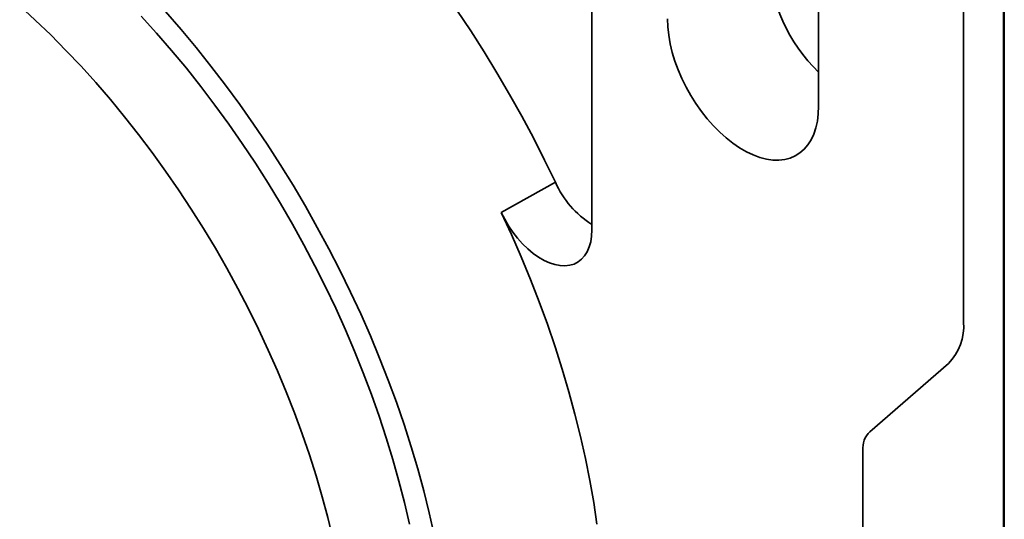
# Model space of a CAD drawing. Units: inches. Extents: x 0.2 to 8.4, y 0.1 to 10.9.
# Drawn here: x 6.8 to 7, y 8.6 to 8.6 of the extents above; entities that cross this region are included whole.
import ezdxf

# ---------------------------------------------------------------- set-up
doc = ezdxf.new("R2010")
doc.units = ezdxf.units.IN
doc.header["$MEASUREMENT"] = 0

msp = doc.modelspace()

# ---------------------------------------------------------------- linework, layer by layer
at = {"color": 7, "linetype": 'Continuous', "lineweight": 35}
for p, q in [((6.977624843501846, 8.226147553869067), (6.977624843501846, 8.78751936204052)), ((6.970494721260817, 8.727648112557219), (6.970494721260817, 8.59674984699865)), ((6.905280814385108, 8.719322791584231), (6.905280814385108, 8.61295154819598)), ((6.94505557082685, 8.634644645700968), (6.94505557082685, 8.695742525618098)), ((6.977455807211371, 8.64972396405922), (6.977455807211371, 8.667585794319221)), ((6.97753633046679, 8.63817830339615), (6.977455807211371, 8.64972396405922)), ((6.977455807211371, 8.647172274022077), (6.977473431237728, 8.647196979441254)), ((6.977455807211371, 8.629310443762076), (6.977455807211371, 8.647172274022077)), ((6.977455807211371, 8.647172274022077), (6.97753633046679, 8.635626613359006)), ((6.977558102111297, 8.6367119482428), (6.977558102111297, 8.639496561780769)), ((6.977558102111297, 8.639496561780769), (6.977565328557296, 8.638460412746904)), ((6.97753633046679, 8.635626613359006), (6.97753633046679, 8.63817830339615)), ((6.977550875665298, 8.637748097276665), (6.977558102111297, 8.6367119482428)), ((6.977550875665298, 8.63628251120405), (6.977550875665298, 8.637748097276665)), ((6.977565328557296, 8.638460412746904), (6.977565328557296, 8.635675799208935)), ((6.977565328557296, 8.636282544796519), (6.977550875665298, 8.63628251120405)), ((6.977558102111297, 8.635246362170184), (6.977550875665298, 8.63628251120405)), ((6.977565328557296, 8.636711965039034), (6.977558102111297, 8.6367119482428)), ((6.977568323427522, 8.635246385927315), (6.977558102111297, 8.635246362170184)), ((6.977558102111297, 8.62821154902163), (6.977558102111297, 8.635246362170184)), ((6.977565328557296, 8.635675799208935), (6.977589898473693, 8.632152892493792)), ((6.977575549873521, 8.63421023689345), (6.977565328557296, 8.634210213136319)), ((6.977580978329414, 8.631966302884855), (6.977565328557296, 8.634210213136319)), ((6.977565328557296, 8.634210213136319), (6.977565328557296, 8.630092832263566)), ((6.977589898473693, 8.630687306421176), (6.977563160623497, 8.627486244697923)), ((6.977565328557296, 8.630092832263566), (6.977580978329414, 8.631966302884855)), ((6.977589898473693, 8.631966323617705), (6.977580978329414, 8.631966302884855)), ((6.977589898473693, 8.632152892493792), (6.977589898473693, 8.630687306421176)), ((6.97753633046679, 8.617764783099005), (6.977455807211371, 8.629310443762076)), ((6.977584933326505, 8.630092877830403), (6.977565328557296, 8.630092832263566)), ((6.977569219166228, 8.628211574860702), (6.977558102111297, 8.62821154902163)), ((6.977563160623497, 8.627486244697923), (6.977558102111297, 8.62821154902163)), ((6.977455807211371, 8.626758753724934), (6.977473431237728, 8.62678345914411)), ((6.977455807211371, 8.608896923464933), (6.977455807211371, 8.626758753724934)), ((6.977455807211371, 8.626758753724934), (6.97753633046679, 8.615213093061863)), ((6.898878159277619, 8.621307661363023), (6.889370911808411, 8.616012083364842)), ((6.97753633046679, 8.615213093061863), (6.97753633046679, 8.617764783099005)), ((6.97753633046679, 8.597351262801862), (6.977455807211371, 8.608896923464933)), ((6.977455807211371, 8.60634523342779), (6.977473431237728, 8.606369938846967)), ((6.977455807211371, 8.588483403167789), (6.977455807211371, 8.60634523342779)), ((6.977455807211371, 8.60634523342779), (6.97753633046679, 8.59479957276472)), ((6.97753633046679, 8.59479957276472), (6.97753633046679, 8.597351262801862)), ((6.977587007895294, 8.591447194298528), (6.977579781449294, 8.59233678472513)), ((6.967825506517195, 8.589503759004554), (6.954021565757839, 8.577547252769573)), ((6.977553766243699, 8.589471783920278), (6.977574598732555, 8.586484760533587)), ((6.977553766243699, 8.588006197847662), (6.977553766243699, 8.589471783920278)), ((6.977583187571787, 8.58971284939898), (6.977567417451843, 8.589712812744914)), ((6.977576024064789, 8.590183969131393), (6.977580308928616, 8.590183979090588)), ((6.977579058804695, 8.590388579126856), (6.977586285250694, 8.58920587148573)), ((6.977586285250694, 8.58920587148573), (6.977580504093895, 8.584172446422361)), ((6.97753633046679, 8.576937742504718), (6.977455807211371, 8.588483403167789)), ((6.977563987559924, 8.588006221604791), (6.977553766243699, 8.588006197847662)), ((6.977580504093895, 8.584172446422361), (6.977553766243699, 8.588006197847662)), ((6.977574598732555, 8.586484760533587), (6.97757746672831, 8.589034480748102)), ((6.977586088422319, 8.589034500787275), (6.97757746672831, 8.589034480748102)), ((6.977455807211371, 8.585931713130647), (6.977473431237728, 8.585956418549824)), ((6.977455807211371, 8.568069882870645), (6.977455807211371, 8.585931713130647)), ((6.977455807211371, 8.585931713130647), (6.97753633046679, 8.574386052467576)), ((6.977583159932675, 8.586484780432155), (6.977574598732555, 8.586484760533587)), ((6.97753633046679, 8.574386052467576), (6.97753633046679, 8.576937742504718)), ((6.952817051731152, 8.574277371749941), (6.952817051731152, 8.540985607106084)), ((6.97753633046679, 8.556524222207575), (6.977455807211371, 8.568069882870645)), ((6.977455807211371, 8.565518192833501), (6.977473431237728, 8.56554289825268)), ((6.977455807211371, 8.547656362573502), (6.977455807211371, 8.565518192833501)), ((6.977455807211371, 8.565518192833501), (6.97753633046679, 8.553972532170432))]:
    msp.add_line(p, q, dxfattribs=at)
at = {"color": 7, "linetype": 'Continuous', "lineweight": 35, "flags": 128}
for points in [[(6.859832002390227, 8.55883752883848), (6.858949454296465, 8.562483584832062), (6.857969973584273, 8.566146994349495), (6.856894822757974, 8.569823035429136), (6.855725387636142, 8.573506969827866), (6.85446317556535, 8.577194049128442), (6.853109813477272, 8.580879520859996), (6.851667045791642, 8.584558634623743), (6.850136732167786, 8.58822664821601), (6.848520845107599, 8.591878833740727), (6.846821467413093, 8.595510483703451), (6.845040789501758, 8.59911691707911), (6.843181106583221, 8.602693485345618), (6.841244815700825, 8.606235578475603), (6.839234412641955, 8.609738630878516), (6.837152488721089, 8.613198127285456), (6.835001727439717, 8.61660960856914), (6.832784901027424, 8.619968677491515), (6.830504866868633, 8.623271004371578), (6.828164563819556, 8.626512332666135), (6.825767008420162, 8.629688484456286), (6.823315291005986, 8.632795365832564), (6.820812571724841, 8.63582897217179), (6.818262076463537, 8.638785393298837), (6.81566709268986, 8.64166081852668), (6.813030965215186, 8.644451541568161), (6.810357091883179, 8.647153965313247), (6.807648919190122, 8.64976460646552), (6.804909937842557, 8.652280100031984)], [(6.898878159277619, 8.621307661363023), (6.896987054299609, 8.625211043517691), (6.895014937306577, 8.629085971923987), (6.892964050435691, 8.632928041102407), (6.89083672537908, 8.636732882931732), (6.888635380732892, 8.640496171615217), (6.886362519247553, 8.644213628598676), (6.884020724982338, 8.647881027434853), (6.8816126603675, 8.651494198588548)], [(6.826244560539662, 8.650451735434224), (6.828923554725961, 8.647486413856955), (6.831557780807234, 8.644439242196995), (6.834143993429098, 8.641313974555773), (6.836679006389527, 8.638114461248618), (6.839159696564247, 8.634844644061166), (6.841583007754397, 8.631508551393118), (6.843945954451767, 8.628110293295254), (6.846245625516922, 8.624654056405884), (6.848479187765713, 8.621144098792914), (6.850643889459751, 8.617584744707944), (6.852737063696529, 8.613980379258788), (6.854756131695041, 8.610335443007061), (6.856698605972821, 8.60665442649742), (6.858562093410518, 8.602941864725226), (6.860344298200199, 8.599202331549467), (6.862043024673784, 8.59544043405777), (6.863656180008089, 8.591660806890497), (6.865181776803182, 8.587868106530891), (6.866617935530846, 8.584067005568308), (6.86796288685015, 8.580262186941601), (6.869214973787273, 8.576458338169779), (6.870372653776879, 8.572660145576984), (6.871434500562559, 8.56887228851898), (6.872399205953972, 8.565099433618192), (6.873265581438523, 8.561346229014463)], [(6.830509225650143, 8.651239551675554), (6.833209592317761, 8.648131848770007), (6.83586259331048, 8.64494593074133), (6.83846513534782, 8.64168551222743), (6.841014183982183, 8.638354394730447), (6.843506767136884, 8.634956462184375), (6.845939978571465, 8.63149567642657), (6.848310981270238, 8.627976072578406), (6.850617010750115, 8.62440175434054), (6.852855378283878, 8.620776889208141), (6.855023474035107, 8.617105703611813), (6.857118770101144, 8.613392477989734), (6.859138823460502, 8.609641541796883), (6.861081278821324, 8.605857268457068), (6.862943871367554, 8.602044070263727), (6.864724429399596, 8.59820639323538), (6.866420876866436, 8.594348711931772), (6.868031235786214, 8.59047552423674), (6.869553628552464, 8.586591346113883), (6.870986280123321, 8.58270070634114), (6.87232752009114, 8.578808141230448), (6.873575784630114, 8.574918189338607), (6.87472961831963, 8.571035386175513), (6.875787675841217, 8.567164258915968), (6.876748723547136, 8.56330932112119), (6.877611640898753, 8.55947506747621)], [(6.918539066532355, 8.649952297797645), (6.918592440357637, 8.64854909535537), (6.918752132098825, 8.647095566567128), (6.919016856011916, 8.645603414392058), (6.919384480695616, 8.644084652762103), (6.919852046252132, 8.642551509852892), (6.920415788118529, 8.641016329629654), (6.921071167376772, 8.639491472460875), (6.921812907298429, 8.63798921559988), (6.922635035829789, 8.636521654335597), (6.923530933675322, 8.635100604608414), (6.924493387592353, 8.633737507875175), (6.925514648467857, 8.632443338989285), (6.926586493709755, 8.631228517837654), (6.927700293450396, 8.63010282544589), (6.928847080029169, 8.62907532522724), (6.930017620194844, 8.6281542900093), (6.931202489446272, 8.627347135426087), (6.932392147912934, 8.626660360211705), (6.933577017164362, 8.626099493876364), (6.934747557330037, 8.625669052186009), (6.93589434390881, 8.625372500804039), (6.937008143649451, 8.62521222738781), (6.938079988891349, 8.62518952236463), (6.939101249766853, 8.625304568541997), (6.940063703683884, 8.625556439635737), (6.940959601529417, 8.625943107727899), (6.941781730060777, 8.626461459594362), (6.942523469982435, 8.627107321770685), (6.943178849240677, 8.627875494154384), (6.943742591107073, 8.628759791873106), (6.944210156663591, 8.629753095081574), (6.944577781347291, 8.63084740628641), (6.944842505260381, 8.632033914737235), (6.945002197001569, 8.63330306736566), (6.94505557082685, 8.634644645700968)], [(6.90617055886819, 8.561335753190097), (6.905599648957771, 8.565134669548327), (6.904927666290273, 8.568967707169126), (6.904155376521182, 8.572830498698346), (6.903283659595669, 8.576718642880307), (6.902313508745967, 8.580627709572566), (6.901246029359698, 8.58455324479363), (6.900082437720394, 8.588490775797803), (6.898824059621661, 8.592435816171411), (6.897472328856576, 8.596383870944633), (6.89602878558403, 8.600330441713044), (6.894495074573871, 8.604271031763089), (6.892872943332854, 8.608201151195633), (6.891164240113543, 8.612116322041736), (6.889370911808411, 8.616012083364842)], [(6.889370911808411, 8.616012083364842), (6.88998745237275, 8.614807124276338), (6.890680060321997, 8.613640431176746), (6.891440573187635, 8.612525753685471), (6.892260028233483, 8.611476228411675), (6.893128768082635, 8.610504224137749), (6.89403655453081, 8.609621196051721), (6.894972689204831, 8.608837550746472), (6.895926139644252, 8.608162523576782), (6.89688566932023, 8.607604069819553), (6.897839970059387, 8.607168770919914), (6.898777795311998, 8.60686175692809), (6.899688092693939, 8.606686646041137), (6.900560134240378, 8.606645501962053), (6.90138364283613, 8.606738809578792), (6.902148913332715, 8.606965469249792), (6.902846926924694, 8.6073228097634), (6.903469457437395, 8.607806619818405), (6.904009168273372, 8.608411197654744), (6.904459698875092, 8.609129418249438), (6.904815739684878, 8.609952817285837), (6.90507309471869, 8.61087169090663), (6.905228731016301, 8.611875210074968), (6.905280814385108, 8.61295154819598)]]:
    msp.add_lwpolyline(points, dxfattribs=at)
at = {"color": 7, "linetype": 'Continuous', "lineweight": 35}
for centre, radius, start, end in [((6.9654448767986, 8.661612645483793), 0.02926434610028329, 182.8503583318624, 225.8348776631564), ((6.914135373208974, 8.628052173571009), 0.01668145742645968, 203.8480161730689, 237.9403093843896), ((6.961143231700528, 8.596079952363409), 0.009375452832717786, 315.4584157116636, 4.097388203722077), ((6.957037019559777, 8.57457966945247), 0.00423078153248056, 135.4584157116621, 184.0973882037429)]:
    msp.add_arc(centre, radius, start, end, dxfattribs=at)
for points, knots in [([(6.977550875665298, 8.595785227476101), (6.977550932812314, 8.596045190392843), (6.97755104708909, 8.596565037750983), (6.97755198986143, 8.597156806654503), (6.977553385437872, 8.597588457149167), (6.97755458783946, 8.59776019465979), (6.977555188950254, 8.597846050560513)], [0, 0, 0, 0, 0.2800014642041863, 0.5599184040012535, 0.7799921422039535, 0.9999999999999999, 0.9999999999999999, 0.9999999999999999, 0.9999999999999999]), ([(6.977555188950254, 8.597846050560513), (6.977556204844318, 8.597936028976088), (6.977558236271699, 8.59811595385571), (6.977562041685947, 8.597999952454403), (6.977565867758299, 8.59767098140252), (6.977568285881627, 8.59734535455714), (6.977569495055068, 8.59718252608254)], [0, 0, 0, 0, 0.2798927562074063, 0.5596861219029595, 0.779822707699818, 1, 1, 1, 1]), ([(6.977569449889781, 8.595869974548648), (6.977568228561832, 8.596028306525152), (6.977565788868719, 8.596344586385102), (6.977562456118148, 8.596470661417), (6.977559885728564, 8.596239126278114), (6.977558329630724, 8.595677462271892), (6.977558178006332, 8.59511675672603), (6.977558102111297, 8.594836097615296)], [0, 0, 0, 0, 0.1867973599855737, 0.373141573543347, 0.5596559543655341, 0.7795873980962053, 1, 1, 1, 1]), ([(6.977569495055068, 8.59718252608254), (6.977571130696893, 8.59693002966822), (6.977574399276881, 8.596425454207983), (6.977579033220102, 8.595387583959663), (6.977583087149577, 8.594135443747687), (6.977586088505714, 8.592740260229709), (6.97758670125405, 8.591878466693126), (6.977587007895294, 8.591447194298528)], [0, 0, 0, 0, 0.1869589604203905, 0.373608883730166, 0.5602392662681868, 0.779927956481773, 1, 1, 1, 1]), ([(6.977567417451843, 8.589712812744914), (6.977565699497721, 8.58998688141821), (6.977562264957708, 8.590534800488438), (6.97755766201879, 8.591711209008402), (6.97755430254553, 8.592892259302573), (6.977552166734971, 8.593986398556542), (6.977551042647893, 8.594941764365121), (6.977550931337479, 8.595504015947295), (6.977550875665298, 8.595785227476101)], [0, 0, 0, 0, 0.1864802049639834, 0.3728118916025646, 0.5594315772243627, 0.7061946850833134, 0.8530525401817004, 1, 1, 1, 1]), ([(6.977558102111297, 8.594836097615296), (6.977558157499968, 8.594589330447565), (6.977558268191313, 8.594096179239202), (6.977559387136741, 8.593247218981698), (6.977561633095328, 8.59230307675966), (6.977565250822742, 8.591392330322597), (6.977568025487732, 8.590961294552987), (6.977569416015815, 8.590745280243091)], [0, 0, 0, 0, 0.1871490062797133, 0.3740074477446208, 0.560588358665315, 0.7797881077271629, 1, 1, 1, 1]), ([(6.977579781449294, 8.59233678472513), (6.977579595606191, 8.59256239305263), (6.977579224103631, 8.593013386765207), (6.97757803140396, 8.593746985519214), (6.977576016295981, 8.594541471679934), (6.977572982551767, 8.595314490619783), (6.97757062865993, 8.59568462200809), (6.977569449889781, 8.595869974548648)], [0, 0, 0, 0, 0.1871380008469763, 0.3740910750164863, 0.5607026910703363, 0.7800108965549605, 1, 1, 1, 1]), ([(6.97757746672831, 8.589034480748102), (6.977576639565225, 8.58903129444561), (6.977574985617899, 8.589024923299965), (6.977572373824105, 8.589162741725731), (6.977569824116861, 8.589391498863966), (6.977568219599799, 8.58960571795982), (6.977567417451843, 8.589712812744914)], [0, 0, 0, 0, 0.2800585950897966, 0.5599889218952749, 0.7800247841544405, 1, 1, 1, 1]), ([(6.977569416015815, 8.590745280243091), (6.977570483806995, 8.590602377569743), (6.977572616769972, 8.590316922775525), (6.977575387747873, 8.590162019402209), (6.977577564541395, 8.590192921045906), (6.977578560770532, 8.590323366785345), (6.977579058804695, 8.590388579126856)], [0, 0, 0, 0, 0.2801741299485654, 0.5596609688013152, 0.7798660239375034, 1, 1, 1, 1])]:
    msp.add_open_spline(points, degree=3, knots=knots, dxfattribs=at)

doc.saveas('drawing.dxf')
